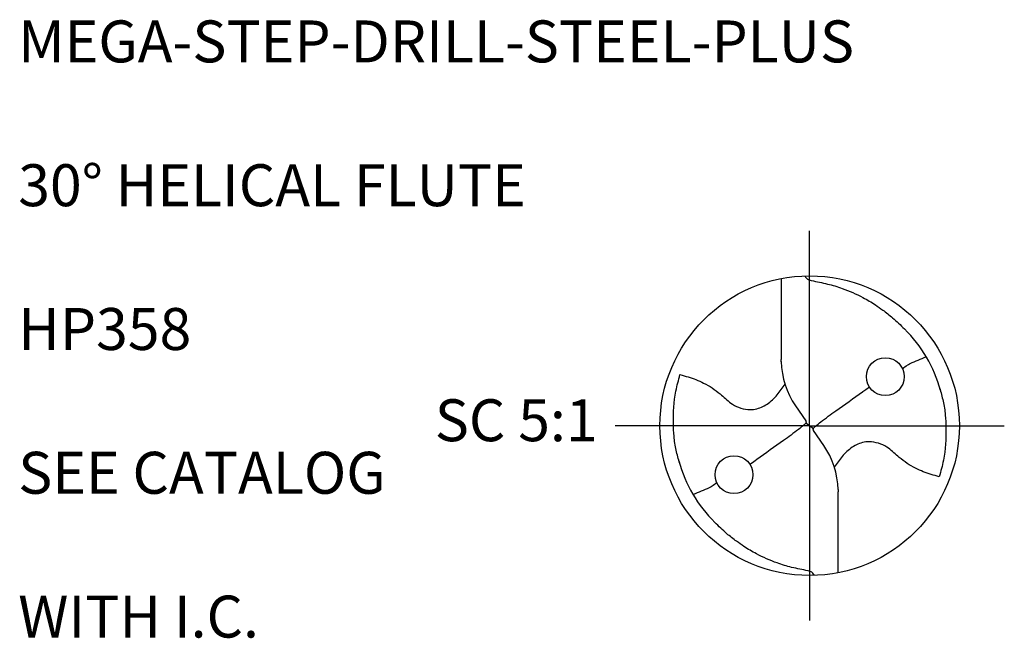
# Model space of a CAD drawing. Units: millimetres. Extents: x -251 to 169, y -201 to 97.
# Drawn here: x -198 to -116, y -92 to -40 of the extents above; entities that cross this region are included whole.
import ezdxf
from ezdxf.enums import TextEntityAlignment as Align

# ---------------------------------------------------------------- set-up
doc = ezdxf.new("R2010")
doc.units = ezdxf.units.MM
doc.linetypes.add('GEN7', pattern=[15, 10, -2.5, 0, -2.5])
for name, color, linetype in [('AM_0', 7, 'CONTINUOUS'), ('AM_6', 2, 'CONTINUOUS'), ('AM_7', 4, 'GEN7')]:
    doc.layers.add(name, color=color, linetype=linetype)
doc.styles.get("Standard").update_dxf_attribs({"font": 'ISOCP.SHX'})

# ---------------------------------------------------------------- blocks, each defined once
blk = doc.blocks.new('MEGA_DRILL_STEEL_PLUS_kleiner_6')
at = {"layer": 'AM_0'}
for p, q in [((-0.0952, 0.4909), (-0.0952, 0.2213)), ((-0.0949, 0.2136), (-0.0952, 0.2213)), ((-0.0473, 0.0661), (-0.0132, 0.0158)), ((-0.0129, 0.009), (0.0129, -0.009)), ((0.0473, -0.0661), (0.0132, -0.0158)), ((0.0949, -0.2136), (0.0951, -0.2213)), ((0.0951, -0.4909), (0.0951, -0.2213))]:
    blk.add_line(p, q, dxfattribs=at)
for centre, radius in [((0, 0), 0.5), ((0.2526, 0.1636), 0.0632), ((-0.2527, -0.1636), 0.0632)]:
    blk.add_circle(centre, radius, dxfattribs=at)
for centre, radius, start, end in [((0, 0), 0.4521, 15.1112, 45.5681), ((0.1813, 0.2214), 0.2764, 181.6, 214.1692), ((-0.1814, -0.2213), 0.2764, 1.6, 34.1692), ((0, 0), 0.4521, 195.1112, 225.5681)]:
    blk.add_arc(centre, radius, start, end, dxfattribs=at)
for points, knots in [([(-0.0158, 0.4998), (-0.0151, 0.4984), (-0.0128, 0.4945), (-0.0067, 0.4875), (0.0196, 0.4812), (0.0584, 0.4744), (0.1169, 0.4567), (0.1703, 0.4332), (0.2147, 0.4069), (0.2474, 0.384), (0.2809, 0.3584), (0.3036, 0.3357), (0.3165, 0.3228)], [0, 0, 0, 0, 0.0047069, 0.0134221, 0.0271291, 0.0830634, 0.1336578, 0.2092931, 0.2577908, 0.2879648, 0.3292566, 0.3839739, 0.3839739, 0.3839739, 0.3839739]), ([(0.3099, 0.1904), (0.331, 0.2057), (0.3508, 0.2148), (0.371, 0.2228), (0.3893, 0.2297)], [24.760051, 24.760051, 24.760051, 24.760051, 25.188734, 28.916166, 28.916166, 28.916166, 28.916166]), ([(-0.434, -0.1266), (-0.4382, -0.1118), (-0.4466, -0.0819), (-0.4537, -0.0369), (-0.4565, 0.0292), (-0.4525, 0.0991), (-0.438, 0.1522), (-0.433, 0.1704)], [0, 0, 0, 0, 0.0462702, 0.0931625, 0.1362538, 0.2447372, 0.3011462, 0.3011462, 0.3011462, 0.3011462]), ([(-0.433, 0.1704), (-0.424, 0.1679), (-0.3971, 0.1604), (-0.3499, 0.1431), (-0.3026, 0.1114), (-0.2691, 0.0776), (-0.2375, 0.0594), (-0.209, 0.0536), (-0.1754, 0.0541), (-0.14, 0.071), (-0.1074, 0.1014), (-0.0906, 0.1263), (-0.0824, 0.1386)], [0, 0, 0, 0, 0.0280808, 0.0839632, 0.1499254, 0.1969361, 0.2261504, 0.2579352, 0.2830569, 0.3257887, 0.371347, 0.4156591, 0.4156591, 0.4156591, 0.4156591]), ([(0.0132, -0.0158), (0.0126, -0.0148), (0.0118, -0.0133), (0.012, -0.0101), (0.0148, -0.0065), (0.023, 0.0015), (0.0473, 0.0209), (0.1, 0.0583), (0.1479, 0.0933), (0.1797, 0.1155), (0.1993, 0.1297)], [0, 0, 0, 0, 0.212146, 0.327912, 0.574557, 1.062215, 2.540188, 6.452407, 13.422954, 13.836333, 13.836333, 13.836333, 13.836333]), ([(0.434, 0.1267), (0.4381, 0.1118), (0.4466, 0.0819), (0.4537, 0.0369), (0.4565, -0.0292), (0.4524, -0.0991), (0.438, -0.1522), (0.433, -0.1704)], [0, 0, 0, 0, 0.0462702, 0.0931625, 0.1362538, 0.2447372, 0.3011462, 0.3011462, 0.3011462, 0.3011462]), ([(-0.0132, 0.0158), (-0.0126, 0.0148), (-0.0118, 0.0133), (-0.012, 0.0101), (-0.0148, 0.0065), (-0.0231, -0.0015), (-0.0473, -0.0209), (-0.1001, -0.0583), (-0.1481, -0.0934), (-0.18, -0.1157), (-0.1993, -0.1297)], [0, 0, 0, 0, 0.212146, 0.327912, 0.574557, 1.062215, 2.540188, 6.452407, 13.422954, 13.870038, 13.870038, 13.870038, 13.870038]), ([(0.433, -0.1704), (0.424, -0.1679), (0.397, -0.1604), (0.3499, -0.143), (0.3025, -0.1114), (0.2691, -0.0776), (0.2374, -0.0594), (0.2089, -0.0536), (0.1753, -0.0541), (0.14, -0.071), (0.1074, -0.1014), (0.0906, -0.1263), (0.0823, -0.1386)], [0, 0, 0, 0, 0.0280808, 0.0839632, 0.1499254, 0.1969361, 0.2261504, 0.2579352, 0.2830569, 0.3257887, 0.371347, 0.4156591, 0.4156591, 0.4156591, 0.4156591]), ([(-0.3096, -0.1911), (-0.33, -0.2052), (-0.3503, -0.2146), (-0.371, -0.2228), (-0.3894, -0.2297)], [24.660055, 24.660055, 24.660055, 24.660055, 25.188734, 28.916166, 28.916166, 28.916166, 28.916166]), ([(0.0158, -0.4997), (0.015, -0.4984), (0.0128, -0.4945), (0.0067, -0.4874), (-0.0196, -0.4812), (-0.0585, -0.4744), (-0.1169, -0.4567), (-0.1704, -0.4332), (-0.2147, -0.4069), (-0.2474, -0.384), (-0.2809, -0.3584), (-0.3036, -0.3357), (-0.3165, -0.3228)], [0, 0, 0, 0, 0.0047069, 0.0134221, 0.0271291, 0.0830634, 0.1336578, 0.2092931, 0.2577908, 0.2879648, 0.3292566, 0.3839739, 0.3839739, 0.3839739, 0.3839739])]:
    blk.add_open_spline(points, degree=3, knots=knots, dxfattribs=at)
at = {"layer": 'AM_7'}
for q in [(0, 0.65), (-0.65, 0), (0.65, 0), (0, -0.65)]:
    blk.add_line((0, 0), q, dxfattribs=at)
blk = doc.blocks.new('TEXT')
at = {"layer": 'AM_6'}
for tag, p in [('TYPE_CUTTINGNUMBER', (53, 158)), ('FLUTES', (53, 146)), ('CUTMAT', (53, 134)), ('APPLICATION', (53, 122)), ('COOLANT', (53, 110))]:
    blk.add_attdef(tag, text='', height=3.5, dxfattribs=at).set_placement(p, align=Align.MIDDLE_LEFT)

msp = doc.modelspace()

# ---------------------------------------------------------------- block references
at = {"layer": 'AM_0'}
msp.add_blockref('TEXT', (-251.1846, -200), dxfattribs=at).add_auto_attribs({'TYPE_CUTTINGNUMBER': 'MEGA-STEP-DRILL-STEEL-PLUS', 'FLUTES': '30° HELICAL FLUTE', 'CUTMAT': 'HP358', 'APPLICATION': 'SEE CATALOG', 'COOLANT': 'WITH I.C.'})
at = {"layer": 'AM_0', "xscale": 25, "yscale": 25, "zscale": 25}
msp.add_blockref('MEGA_DRILL_STEEL_PLUS_kleiner_6', (-132.1108, -74.0677), dxfattribs=at)

# ---------------------------------------------------------------- texts
at = {"layer": 'AM_6', "insert": (-156.6108, -74.0677), "char_height": 3.5, "width": 100, "attachment_point": 5}
msp.add_mtext('SC 5:1', dxfattribs=at)

doc.saveas('drawing.dxf')
